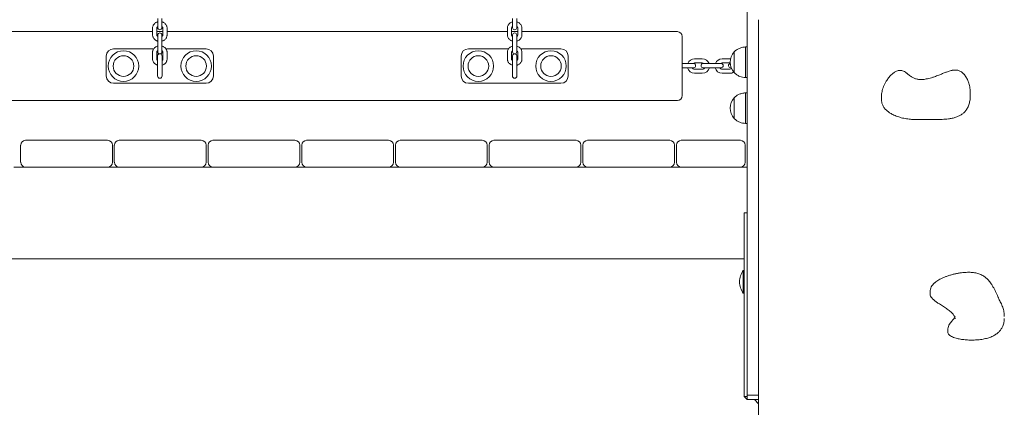
# Model space of a CAD drawing. Units: millimetres. Extents: x 44 to 1413, y 26 to 2020.
# Drawn here: x 1063 to 1191, y 1421 to 1471 of the extents above; entities that cross this region are included whole.
import ezdxf

# ---------------------------------------------------------------- set-up
doc = ezdxf.new("R2010")
doc.units = ezdxf.units.MM
doc.header["$LTSCALE"] = 70

msp = doc.modelspace()

# ---------------------------------------------------------------- linework, layer by layer
at = {"color": 7, "linetype": 'Continuous', "lineweight": 0, "ltscale": 70}
for p, q in [((1157.67, 1556.12), (1157.67, 1422.37)), ((1079.92, 1470.32), (1079.92, 1469.45)), ((1080.47, 1469.45), (1080.47, 1470.32)), ((1080.6, 1471.58), (1080.6, 1470.72)), ((1080.6, 1470.72), (1080.6, 1470.38)), ((1081.15, 1470.72), (1081.15, 1471.58)), ((1081.15, 1470.38), (1081.15, 1470.72)), ((1081.27, 1470.32), (1081.27, 1469.45)), ((1081.82, 1469.45), (1081.82, 1470.32)), ((1126.32, 1470.32), (1126.32, 1469.45)), ((1126.87, 1469.45), (1126.87, 1470.32)), ((1127, 1471.58), (1127, 1470.72)), ((1127, 1470.72), (1127, 1470.38)), ((1127.55, 1470.72), (1127.55, 1471.58)), ((1127.55, 1470.38), (1127.55, 1470.72)), ((1127.67, 1470.32), (1127.67, 1469.45)), ((1128.22, 1469.45), (1128.22, 1470.32)), ((1159.17, 1415.76), (1159.17, 1471.43)), ((1035.42, 1469.87), (1079.92, 1469.87)), ((1080.47, 1469.87), (1081.27, 1469.87)), ((1080.6, 1469.43), (1080.6, 1468.42)), ((1081.15, 1468.42), (1081.15, 1469.43)), ((1081.82, 1469.87), (1126.32, 1469.87)), ((1126.87, 1469.87), (1127.67, 1469.87)), ((1127, 1469.43), (1127, 1468.42)), ((1127.55, 1468.42), (1127.55, 1469.43)), ((1128.22, 1469.87), (1148.54, 1469.87)), ((1149.17, 1469.23), (1149.17, 1461.5)), ((1080.6, 1468.42), (1080.6, 1467.55)), ((1081.15, 1467.55), (1081.15, 1468.42)), ((1127, 1468.42), (1127, 1467.55)), ((1127.55, 1467.55), (1127.55, 1468.42)), ((1157.67, 1467.87), (1157.47, 1467.87)), ((1157.47, 1463.87), (1157.47, 1467.87)), ((1073.87, 1464.07), (1073.87, 1466.67)), ((1074.82, 1467.62), (1080.07, 1467.62)), ((1079.92, 1467.15), (1079.92, 1466.29)), ((1080.47, 1466.29), (1080.47, 1467.15)), ((1080.57, 1466.67), (1080.57, 1464.07)), ((1080.6, 1467.55), (1080.6, 1467.22)), ((1081.15, 1467.22), (1081.15, 1467.55)), ((1081.17, 1464.07), (1081.17, 1466.67)), ((1081.27, 1467.15), (1081.27, 1466.29)), ((1081.67, 1467.62), (1086.92, 1467.62)), ((1081.82, 1466.29), (1081.82, 1467.15)), ((1087.87, 1466.67), (1087.87, 1464.07)), ((1120.27, 1464.07), (1120.27, 1466.67)), ((1121.22, 1467.62), (1126.47, 1467.62)), ((1126.32, 1467.15), (1126.32, 1466.29)), ((1126.87, 1466.29), (1126.87, 1467.15)), ((1126.97, 1466.67), (1126.97, 1464.07)), ((1127, 1467.55), (1127, 1467.22)), ((1127.55, 1467.22), (1127.55, 1467.55)), ((1127.57, 1464.07), (1127.57, 1466.67)), ((1127.67, 1467.15), (1127.67, 1466.29)), ((1128.07, 1467.62), (1133.32, 1467.62)), ((1128.22, 1466.29), (1128.22, 1467.15)), ((1134.27, 1466.67), (1134.27, 1464.07)), ((1155.97, 1467.22), (1155.97, 1467.22)), ((1155.97, 1464.52), (1155.97, 1467.22)), ((1155.97, 1464.52), (1155.97, 1467.22)), ((1149.99, 1465.7), (1149.17, 1465.7)), ((1150.66, 1465.7), (1149.99, 1465.7)), ((1151.8, 1466.32), (1150.8, 1466.32)), ((1150.8, 1465.77), (1151.8, 1465.77)), ((1152.59, 1465.7), (1151.91, 1465.7)), ((1153.59, 1465.7), (1152.59, 1465.7)), ((1154.26, 1465.7), (1153.59, 1465.7)), ((1155.4, 1466.32), (1154.4, 1466.32)), ((1154.4, 1465.77), (1155.4, 1465.77)), ((1155.52, 1466.31), (1155.4, 1466.32)), ((1155.4, 1465.77), (1155.47, 1465.76)), ((1149.17, 1465.15), (1149.99, 1465.15)), ((1149.99, 1465.15), (1150.66, 1465.15)), ((1151.8, 1464.97), (1150.8, 1464.97)), ((1150.8, 1464.42), (1151.8, 1464.42)), ((1151.91, 1465.15), (1152.59, 1465.15)), ((1152.59, 1465.15), (1153.59, 1465.15)), ((1153.59, 1465.15), (1154.26, 1465.15)), ((1155.4, 1464.97), (1154.4, 1464.97)), ((1154.4, 1464.42), (1155.4, 1464.42)), ((1155.51, 1465.15), (1155.6, 1465.15)), ((1155.97, 1464.52), (1155.97, 1464.52)), ((1185.97, 1464.34), (1185.96, 1464.36)), ((1086.92, 1463.12), (1074.82, 1463.12)), ((1133.32, 1463.12), (1121.22, 1463.12)), ((1157.47, 1463.87), (1157.67, 1463.87)), ((1157.67, 1461.87), (1157.47, 1461.87)), ((1157.47, 1457.87), (1157.47, 1461.87)), ((1175.22, 1461.31), (1175.22, 1461.03)), ((1186.84, 1461.79), (1186.85, 1461.75)), ((1186.85, 1461.5), (1186.85, 1461.79)), ((1148.54, 1460.87), (966.81, 1460.87)), ((1155.97, 1461.22), (1155.97, 1461.22)), ((1155.97, 1458.52), (1155.97, 1461.22)), ((1155.97, 1458.52), (1155.97, 1461.22)), ((1155.97, 1458.52), (1155.97, 1458.52)), ((1157.47, 1457.87), (1157.67, 1457.87)), ((1062.67, 1452.8), (1062.67, 1455.03)), ((1063.31, 1455.67), (1074.04, 1455.67)), ((1074.67, 1455.03), (1074.67, 1452.8)), ((1074.92, 1452.8), (1074.92, 1455.03)), ((1075.56, 1455.67), (1086.29, 1455.67)), ((1086.92, 1455.03), (1086.92, 1452.8)), ((1087.17, 1452.8), (1087.17, 1455.03)), ((1087.81, 1455.67), (1098.54, 1455.67)), ((1099.17, 1455.03), (1099.17, 1452.8)), ((1099.42, 1452.8), (1099.42, 1455.03)), ((1100.06, 1455.67), (1110.79, 1455.67)), ((1111.42, 1455.03), (1111.42, 1452.8)), ((1111.67, 1452.8), (1111.67, 1455.03)), ((1112.31, 1455.67), (1123.04, 1455.67)), ((1123.67, 1455.03), (1123.67, 1452.8)), ((1123.92, 1452.8), (1123.92, 1455.03)), ((1124.56, 1455.67), (1135.29, 1455.67)), ((1135.92, 1455.03), (1135.92, 1452.8)), ((1136.17, 1452.8), (1136.17, 1455.03)), ((1136.81, 1455.67), (1147.54, 1455.67)), ((1148.17, 1455.03), (1148.17, 1452.8)), ((1148.42, 1452.8), (1148.42, 1455.03)), ((1149.06, 1455.67), (1156.79, 1455.67)), ((1157.42, 1455.03), (1157.42, 1452.8)), ((1061.79, 1452.17), (1063.31, 1452.17)), ((1074.04, 1452.17), (1063.31, 1452.17)), ((1074.04, 1452.17), (1075.56, 1452.17)), ((1086.29, 1452.17), (1075.56, 1452.17)), ((1086.29, 1452.17), (1087.81, 1452.17)), ((1098.54, 1452.17), (1087.81, 1452.17)), ((1098.54, 1452.17), (1100.06, 1452.17)), ((1110.79, 1452.17), (1100.06, 1452.17)), ((1110.79, 1452.17), (1112.31, 1452.17)), ((1123.04, 1452.17), (1112.31, 1452.17)), ((1123.04, 1452.17), (1124.56, 1452.17)), ((1135.29, 1452.17), (1124.56, 1452.17)), ((1135.29, 1452.17), (1136.81, 1452.17)), ((1147.54, 1452.17), (1136.81, 1452.17)), ((1147.54, 1452.17), (1149.06, 1452.17)), ((1156.79, 1452.17), (1149.06, 1452.17)), ((1156.79, 1452.17), (1157.67, 1452.17)), ((1157.27, 1446.17), (1157.67, 1446.17)), ((1157.27, 1446.17), (1157.27, 1445.22)), ((1157.27, 1445.22), (1157.27, 1422.17)), ((1157.27, 1440.17), (958.07, 1440.17)), ((1157.27, 1438.67), (1157.17, 1438.67)), ((1157.17, 1438.67), (1157.17, 1437.17)), ((1157.17, 1437.17), (1157.17, 1435.67)), ((1157.17, 1435.67), (1157.27, 1435.67)), ((1181.58, 1435.86), (1181.58, 1435.58)), ((1183.89, 1430.88), (1183.89, 1430.6)), ((1157.27, 1422.17), (1157.67, 1422.17)), ((1157.27, 1422.17), (1157.67, 1421.77)), ((1157.27, 1422.17), (1157.67, 1422.17)), ((1157.67, 1422.37), (1158.62, 1422.37)), ((1157.67, 1422.37), (1157.67, 1422.17)), ((1157.67, 1421.77), (1157.67, 1422.37)), ((1158.62, 1421.77), (1157.67, 1421.77)), ((1158.62, 1422.37), (1159.17, 1422.37)), ((1159.17, 1421.77), (1158.62, 1421.77)), ((1158.64, 1421.77), (1159.17, 1421.23))]:
    msp.add_line(p, q, dxfattribs=at)
at = {"color": 7, "linetype": 'Continuous', "lineweight": 0, "ltscale": 70, "flags": 128}
for points in [[(1150.58, 1465.7), (1150.68, 1465.75), (1150.8, 1465.77)], [(1151.8, 1465.77), (1151.93, 1465.75), (1152.02, 1465.7)], [(1154.18, 1465.7), (1154.28, 1465.75), (1154.4, 1465.77)]]:
    msp.add_lwpolyline(points, dxfattribs=at)
at = {"color": 7, "linetype": 'Continuous', "lineweight": 0, "ltscale": 4900}
for centre, radius in [((1076.12, 1465.37), 2), ((1076.12, 1465.37), 1.35), ((1085.62, 1465.37), 2), ((1085.62, 1465.37), 1.35), ((1122.52, 1465.37), 2), ((1122.52, 1465.37), 1.35), ((1132.02, 1465.37), 2), ((1132.02, 1465.37), 1.35)]:
    msp.add_circle(centre, radius, dxfattribs=at)
for centre, radius, start, end in [((1080.87, 1470.38), 0.275, 180, 0), ((1127.27, 1470.38), 0.275, 180, 0), ((1080.87, 1469.43), 0.275, 0, 180), ((1127.27, 1469.43), 0.275, 0, 180), ((1148.54, 1469.23), 0.635, 0, 90), ((1074.82, 1466.67), 0.95, 90, 180), ((1080.87, 1466.67), 0.3, 106.2521, 180), ((1080.87, 1467.22), 0.275, 180, 0), ((1080.87, 1466.67), 0.3, 0, 73.7479), ((1086.92, 1466.67), 0.95, 0, 90), ((1121.22, 1466.67), 0.95, 90, 180), ((1127.27, 1466.67), 0.3, 106.2689, 180), ((1127.27, 1467.22), 0.275, 180, 0), ((1127.27, 1466.67), 0.3, 0, 73.7311), ((1133.32, 1466.67), 0.95, 0, 90), ((1157.54, 1465.87), 2.07, 139.3537, 180), ((1150.8, 1465.37), 0.95, 90, 159.3204), ((1150.66, 1465.43), 0.275, 270, 90), ((1151.91, 1465.43), 0.275, 90, 270), ((1151.8, 1465.37), 0.95, 20.6796, 90), ((1154.4, 1465.37), 0.95, 90, 159.3204), ((1154.26, 1465.43), 0.275, 270, 90), ((1155.51, 1465.43), 0.275, 97.0159, 270), ((1157.54, 1465.87), 2.07, 180, 220.6463), ((1074.82, 1464.07), 0.95, 180, 270), ((1080.87, 1464.07), 0.3, 180, 0), ((1086.92, 1464.07), 0.95, 270, 0), ((1121.22, 1464.07), 0.95, 180, 270), ((1127.27, 1464.07), 0.3, 180, 0), ((1133.32, 1464.07), 0.95, 270, 0), ((1150.8, 1465.37), 0.95, 193.0502, 270), ((1150.8, 1465.37), 0.4, 212.4313, 270), ((1151.8, 1465.37), 0.4, 270, 327.5687), ((1151.8, 1465.37), 0.95, 270, 346.9498), ((1154.4, 1465.37), 0.95, 193.0502, 270), ((1154.4, 1465.37), 0.4, 212.4313, 270), ((1155.4, 1465.37), 0.4, 270, 306.4709), ((1155.4, 1465.37), 0.95, 270, 303.2989), ((1148.54, 1461.5), 0.635, 270, 0), ((1157.54, 1459.87), 2.07, 139.3537, 180), ((1157.54, 1459.87), 2.07, 180, 220.6463), ((1063.31, 1455.03), 0.635, 90, 180), ((1074.04, 1455.03), 0.635, 0, 90), ((1075.56, 1455.03), 0.635, 90, 180), ((1086.29, 1455.03), 0.635, 0, 90), ((1087.81, 1455.03), 0.635, 90, 180), ((1098.54, 1455.03), 0.635, 0, 90), ((1100.06, 1455.03), 0.635, 90, 180), ((1110.79, 1455.03), 0.635, 0, 90), ((1112.31, 1455.03), 0.635, 90, 180), ((1123.04, 1455.03), 0.635, 0, 90), ((1124.56, 1455.03), 0.635, 90, 180), ((1135.29, 1455.03), 0.635, 0, 90), ((1136.81, 1455.03), 0.635, 90, 180), ((1147.54, 1455.03), 0.635, 0, 90), ((1149.06, 1455.03), 0.635, 90, 180), ((1156.79, 1455.03), 0.635, 0, 90), ((1063.31, 1452.8), 0.635, 180, 270), ((1074.04, 1452.8), 0.635, 270, 0), ((1075.56, 1452.8), 0.635, 180, 270), ((1086.29, 1452.8), 0.635, 270, 0), ((1087.81, 1452.8), 0.635, 180, 270), ((1098.54, 1452.8), 0.635, 270, 0), ((1100.06, 1452.8), 0.635, 180, 270), ((1110.79, 1452.8), 0.635, 270, 0), ((1112.31, 1452.8), 0.635, 180, 270), ((1123.04, 1452.8), 0.635, 270, 0), ((1124.56, 1452.8), 0.635, 180, 270), ((1135.29, 1452.8), 0.635, 270, 0), ((1136.81, 1452.8), 0.635, 180, 270), ((1147.54, 1452.8), 0.635, 270, 0), ((1149.06, 1452.8), 0.635, 180, 270), ((1156.79, 1452.8), 0.635, 270, 0), ((1159.17, 1437.17), 2.5, 143.1301, 180), ((1159.17, 1437.17), 2.5, 180, 216.8699)]:
    msp.add_arc(centre, radius, start, end, dxfattribs=at)
at = {"color": 7, "linetype": 'Continuous', "lineweight": 0, "ltscale": 70}
for points, knots in [([(1080.6, 1471.14), (1080.57, 1471.13), (1080.49, 1471.11), (1080.37, 1471.05), (1080.22, 1470.96), (1080.11, 1470.84), (1080.01, 1470.7), (1079.95, 1470.55), (1079.92, 1470.42), (1079.92, 1470.34), (1079.92, 1470.32)], [0, 0, 0, 0, 0.06051, 0.208286, 0.355958, 0.50307, 0.64909, 0.793608, 0.936497, 1, 1, 1, 1]), ([(1080.47, 1470.32), (1080.47, 1470.33), (1080.47, 1470.36), (1080.49, 1470.42), (1080.53, 1470.49), (1080.58, 1470.52), (1080.6, 1470.54)], [0, 0, 0, 0, 0.132077, 0.460184, 0.762508, 1, 1, 1, 1]), ([(1081.82, 1470.32), (1081.82, 1470.35), (1081.82, 1470.44), (1081.78, 1470.57), (1081.72, 1470.72), (1081.62, 1470.85), (1081.51, 1470.96), (1081.37, 1471.06), (1081.25, 1471.11), (1081.17, 1471.13), (1081.15, 1471.14)], [0, 0, 0, 0, 0.091507, 0.232076, 0.372567, 0.513601, 0.65569, 0.799065, 0.943702, 1, 1, 1, 1]), ([(1081.15, 1470.54), (1081.16, 1470.53), (1081.2, 1470.5), (1081.24, 1470.44), (1081.27, 1470.37), (1081.27, 1470.33), (1081.27, 1470.32)], [0, 0, 0, 0, 0.162325, 0.465931, 0.783596, 1, 1, 1, 1]), ([(1127, 1471.14), (1126.97, 1471.13), (1126.89, 1471.11), (1126.77, 1471.05), (1126.62, 1470.96), (1126.51, 1470.84), (1126.41, 1470.7), (1126.35, 1470.55), (1126.32, 1470.42), (1126.32, 1470.34), (1126.32, 1470.32)], [0, 0, 0, 0, 0.06051, 0.208286, 0.355958, 0.50307, 0.64909, 0.793608, 0.936497, 1, 1, 1, 1]), ([(1126.87, 1470.32), (1126.87, 1470.33), (1126.87, 1470.36), (1126.89, 1470.42), (1126.93, 1470.49), (1126.98, 1470.52), (1127, 1470.54)], [0, 0, 0, 0, 0.132077, 0.460184, 0.762508, 1, 1, 1, 1]), ([(1128.22, 1470.32), (1128.22, 1470.35), (1128.22, 1470.44), (1128.18, 1470.57), (1128.12, 1470.72), (1128.02, 1470.85), (1127.91, 1470.96), (1127.77, 1471.06), (1127.65, 1471.11), (1127.57, 1471.13), (1127.55, 1471.14)], [0, 0, 0, 0, 0.0915072, 0.2320757, 0.3725662, 0.5136004, 0.6556895, 0.7990641, 0.9436826, 1, 1, 1, 1]), ([(1127.55, 1470.54), (1127.56, 1470.53), (1127.6, 1470.5), (1127.64, 1470.44), (1127.67, 1470.37), (1127.67, 1470.33), (1127.67, 1470.32)], [0, 0, 0, 0, 0.162325, 0.465931, 0.783596, 1, 1, 1, 1]), ([(1079.92, 1469.45), (1079.92, 1469.42), (1079.93, 1469.33), (1079.96, 1469.2), (1080.02, 1469.05), (1080.12, 1468.92), (1080.24, 1468.81), (1080.37, 1468.71), (1080.5, 1468.65), (1080.57, 1468.64), (1080.6, 1468.63)], [0, 0, 0, 0, 0.0915072, 0.2320757, 0.3725662, 0.5136004, 0.6556895, 0.7990641, 0.9436826, 1, 1, 1, 1]), ([(1080.6, 1469.23), (1080.58, 1469.24), (1080.54, 1469.27), (1080.5, 1469.33), (1080.47, 1469.39), (1080.47, 1469.43), (1080.47, 1469.45)], [0, 0, 0, 0, 0.1623193, 0.4659509, 0.783598, 1, 1, 1, 1]), ([(1081.15, 1468.63), (1081.17, 1468.64), (1081.25, 1468.66), (1081.38, 1468.72), (1081.52, 1468.81), (1081.64, 1468.93), (1081.73, 1469.07), (1081.79, 1469.22), (1081.82, 1469.35), (1081.82, 1469.43), (1081.82, 1469.45)], [0, 0, 0, 0, 0.0605107, 0.2082872, 0.3559598, 0.5030716, 0.6490926, 0.7936032, 0.936497, 1, 1, 1, 1]), ([(1081.27, 1469.45), (1081.27, 1469.44), (1081.27, 1469.41), (1081.25, 1469.35), (1081.21, 1469.28), (1081.17, 1469.25), (1081.15, 1469.23)], [0, 0, 0, 0, 0.132077, 0.460184, 0.762508, 1, 1, 1, 1]), ([(1126.32, 1469.45), (1126.32, 1469.42), (1126.33, 1469.33), (1126.36, 1469.2), (1126.42, 1469.05), (1126.52, 1468.92), (1126.64, 1468.81), (1126.77, 1468.71), (1126.9, 1468.65), (1126.97, 1468.64), (1127, 1468.63)], [0, 0, 0, 0, 0.0915072, 0.2320757, 0.3725662, 0.5136004, 0.6556895, 0.7990641, 0.9436826, 1, 1, 1, 1]), ([(1127, 1469.23), (1126.98, 1469.24), (1126.94, 1469.27), (1126.9, 1469.33), (1126.87, 1469.39), (1126.87, 1469.43), (1126.87, 1469.45)], [0, 0, 0, 0, 0.1623193, 0.4659509, 0.783598, 1, 1, 1, 1]), ([(1127.55, 1468.63), (1127.57, 1468.64), (1127.65, 1468.66), (1127.78, 1468.72), (1127.92, 1468.81), (1128.04, 1468.93), (1128.13, 1469.07), (1128.19, 1469.22), (1128.22, 1469.35), (1128.22, 1469.43), (1128.22, 1469.45)], [0, 0, 0, 0, 0.0605107, 0.2082872, 0.3559598, 0.5030716, 0.6490926, 0.7936032, 0.936497, 1, 1, 1, 1]), ([(1127.67, 1469.45), (1127.67, 1469.44), (1127.67, 1469.41), (1127.65, 1469.35), (1127.61, 1469.28), (1127.57, 1469.25), (1127.55, 1469.23)], [0, 0, 0, 0, 0.132077, 0.460184, 0.762508, 1, 1, 1, 1]), ([(1080.6, 1467.97), (1080.57, 1467.97), (1080.49, 1467.95), (1080.37, 1467.89), (1080.22, 1467.79), (1080.11, 1467.67), (1080.01, 1467.53), (1079.95, 1467.38), (1079.92, 1467.25), (1079.92, 1467.18), (1079.92, 1467.15)], [0, 0, 0, 0, 0.060511, 0.208286, 0.355958, 0.503069, 0.649092, 0.793607, 0.936497, 1, 1, 1, 1]), ([(1081.82, 1467.15), (1081.82, 1467.19), (1081.82, 1467.27), (1081.78, 1467.41), (1081.72, 1467.55), (1081.62, 1467.69), (1081.51, 1467.8), (1081.37, 1467.89), (1081.25, 1467.95), (1081.17, 1467.97), (1081.15, 1467.97)], [0, 0, 0, 0, 0.091508, 0.232076, 0.372565, 0.513599, 0.655689, 0.799064, 0.943702, 1, 1, 1, 1]), ([(1127, 1467.97), (1126.97, 1467.97), (1126.89, 1467.95), (1126.77, 1467.89), (1126.62, 1467.79), (1126.51, 1467.67), (1126.41, 1467.53), (1126.35, 1467.38), (1126.32, 1467.25), (1126.32, 1467.18), (1126.32, 1467.15)], [0, 0, 0, 0, 0.060511, 0.208286, 0.355958, 0.503069, 0.649092, 0.793607, 0.936497, 1, 1, 1, 1]), ([(1128.22, 1467.15), (1128.22, 1467.19), (1128.22, 1467.27), (1128.18, 1467.41), (1128.12, 1467.55), (1128.02, 1467.69), (1127.91, 1467.8), (1127.77, 1467.89), (1127.65, 1467.95), (1127.57, 1467.97), (1127.55, 1467.97)], [0, 0, 0, 0, 0.0915075, 0.232076, 0.3725644, 0.5135988, 0.655688, 0.7990629, 0.9436825, 1, 1, 1, 1]), ([(1157.47, 1467.87), (1157.3, 1467.85), (1156.97, 1467.81), (1156.55, 1467.66), (1156.22, 1467.46), (1156.05, 1467.3), (1155.97, 1467.22)], [0, 0, 0, 0, 0.307486, 0.586434, 0.794267, 1, 1, 1, 1]), ([(1080.47, 1467.15), (1080.47, 1467.16), (1080.47, 1467.2), (1080.49, 1467.26), (1080.53, 1467.32), (1080.58, 1467.36), (1080.6, 1467.38)], [0, 0, 0, 0, 0.132079, 0.460182, 0.762512, 1, 1, 1, 1]), ([(1081.15, 1467.37), (1081.16, 1467.36), (1081.2, 1467.33), (1081.24, 1467.27), (1081.27, 1467.21), (1081.27, 1467.17), (1081.27, 1467.15)], [0, 0, 0, 0, 0.162329, 0.465929, 0.783589, 1, 1, 1, 1]), ([(1126.87, 1467.15), (1126.87, 1467.16), (1126.87, 1467.2), (1126.89, 1467.26), (1126.93, 1467.32), (1126.98, 1467.36), (1127, 1467.38)], [0, 0, 0, 0, 0.132079, 0.460182, 0.762512, 1, 1, 1, 1]), ([(1127.55, 1467.37), (1127.56, 1467.36), (1127.6, 1467.33), (1127.64, 1467.27), (1127.67, 1467.21), (1127.67, 1467.17), (1127.67, 1467.15)], [0, 0, 0, 0, 0.162329, 0.465929, 0.783589, 1, 1, 1, 1]), ([(1079.92, 1466.29), (1079.92, 1466.25), (1079.93, 1466.17), (1079.96, 1466.03), (1080.02, 1465.89), (1080.12, 1465.76), (1080.24, 1465.64), (1080.38, 1465.55), (1080.49, 1465.49), (1080.56, 1465.48), (1080.57, 1465.47)], [0, 0, 0, 0, 0.093547, 0.237249, 0.380874, 0.525052, 0.670308, 0.816879, 0.96472, 1, 1, 1, 1]), ([(1080.57, 1466.09), (1080.57, 1466.09), (1080.54, 1466.11), (1080.5, 1466.17), (1080.47, 1466.23), (1080.47, 1466.27), (1080.47, 1466.29)], [0, 0, 0, 0, 0.068459, 0.406116, 0.759345, 1, 1, 1, 1]), ([(1081.17, 1465.47), (1081.19, 1465.48), (1081.26, 1465.5), (1081.38, 1465.55), (1081.52, 1465.65), (1081.64, 1465.77), (1081.73, 1465.91), (1081.79, 1466.06), (1081.82, 1466.19), (1081.82, 1466.26), (1081.82, 1466.29)], [0, 0, 0, 0, 0.039539, 0.190615, 0.341584, 0.491979, 0.641257, 0.788996, 0.935079, 1, 1, 1, 1]), ([(1081.27, 1466.29), (1081.27, 1466.28), (1081.27, 1466.24), (1081.25, 1466.18), (1081.22, 1466.13), (1081.18, 1466.1), (1081.17, 1466.09)], [0, 0, 0, 0, 0.148176, 0.516279, 0.855445, 1, 1, 1, 1]), ([(1126.32, 1466.29), (1126.32, 1466.25), (1126.33, 1466.17), (1126.36, 1466.03), (1126.42, 1465.89), (1126.52, 1465.76), (1126.64, 1465.64), (1126.78, 1465.55), (1126.89, 1465.49), (1126.96, 1465.48), (1126.97, 1465.47)], [0, 0, 0, 0, 0.093547, 0.237249, 0.380874, 0.525052, 0.670308, 0.816879, 0.96472, 1, 1, 1, 1]), ([(1126.97, 1466.09), (1126.97, 1466.09), (1126.94, 1466.11), (1126.9, 1466.17), (1126.87, 1466.23), (1126.87, 1466.27), (1126.87, 1466.29)], [0, 0, 0, 0, 0.068459, 0.406116, 0.759345, 1, 1, 1, 1]), ([(1127.57, 1465.47), (1127.59, 1465.48), (1127.66, 1465.5), (1127.78, 1465.55), (1127.92, 1465.65), (1128.04, 1465.77), (1128.13, 1465.91), (1128.19, 1466.06), (1128.22, 1466.19), (1128.22, 1466.26), (1128.22, 1466.29)], [0, 0, 0, 0, 0.039539, 0.190615, 0.341584, 0.491979, 0.641257, 0.788996, 0.935079, 1, 1, 1, 1]), ([(1127.67, 1466.29), (1127.67, 1466.28), (1127.67, 1466.24), (1127.65, 1466.18), (1127.62, 1466.13), (1127.58, 1466.1), (1127.57, 1466.09)], [0, 0, 0, 0, 0.148176, 0.516279, 0.855445, 1, 1, 1, 1]), ([(1155.97, 1464.52), (1156.08, 1464.41), (1156.29, 1464.21), (1156.68, 1464.02), (1157.07, 1463.9), (1157.34, 1463.88), (1157.47, 1463.87)], [0, 0, 0, 0, 0.261657, 0.530076, 0.755474, 1, 1, 1, 1]), ([(1176.83, 1464.5), (1176.8, 1464.47), (1176.68, 1464.39), (1176.51, 1464.23), (1176.32, 1464.03), (1176.15, 1463.82), (1176, 1463.61), (1175.83, 1463.35), (1175.66, 1463.04), (1175.5, 1462.69), (1175.39, 1462.36), (1175.3, 1462.04), (1175.25, 1461.74), (1175.22, 1461.5), (1175.22, 1461.36), (1175.22, 1461.32)], [0, 0, 0, 0, 0.035011, 0.106885, 0.178462, 0.249671, 0.319489, 0.399402, 0.506104, 0.61234, 0.718476, 0.803987, 0.886145, 0.965768, 1, 1, 1, 1]), ([(1178.51, 1464.45), (1178.42, 1464.52), (1178.26, 1464.63), (1178.01, 1464.75), (1177.78, 1464.8), (1177.58, 1464.8), (1177.4, 1464.77), (1177.21, 1464.72), (1177.02, 1464.63), (1176.89, 1464.55), (1176.83, 1464.5)], [0, 0, 0, 0, 0.184586, 0.334493, 0.452728, 0.551945, 0.652617, 0.756995, 0.871496, 1, 1, 1, 1]), ([(1184.49, 1464.8), (1184.45, 1464.79), (1184.31, 1464.76), (1184.1, 1464.7), (1183.86, 1464.62), (1183.57, 1464.52), (1183.19, 1464.37), (1182.7, 1464.18), (1182.22, 1463.99), (1181.78, 1463.84), (1181.42, 1463.74), (1181.11, 1463.68), (1180.84, 1463.63), (1180.59, 1463.61), (1180.38, 1463.61), (1180.18, 1463.62), (1179.98, 1463.64), (1179.78, 1463.69), (1179.59, 1463.74), (1179.4, 1463.82), (1179.24, 1463.9), (1179.09, 1463.99), (1178.91, 1464.12), (1178.73, 1464.27), (1178.59, 1464.39), (1178.52, 1464.44), (1178.5, 1464.45)], [0, 0, 0, 0, 0.019062, 0.062058, 0.096825, 0.12878, 0.201399, 0.279263, 0.374436, 0.43836, 0.493718, 0.540529, 0.580808, 0.616024, 0.646646, 0.673404, 0.702296, 0.733049, 0.765542, 0.799069, 0.832603, 0.865393, 0.908727, 0.955545, 0.992057, 1, 1, 1, 1]), ([(1185.98, 1464.35), (1185.91, 1464.41), (1185.79, 1464.54), (1185.59, 1464.67), (1185.4, 1464.76), (1185.24, 1464.81), (1185.09, 1464.84), (1184.93, 1464.85), (1184.72, 1464.85), (1184.57, 1464.82), (1184.49, 1464.81)], [0, 0, 0, 0, 0.171281, 0.316817, 0.439514, 0.541039, 0.623494, 0.720857, 0.847162, 1, 1, 1, 1]), ([(1186.85, 1461.75), (1186.85, 1461.76), (1186.85, 1461.89), (1186.84, 1462.13), (1186.8, 1462.48), (1186.74, 1462.81), (1186.66, 1463.11), (1186.57, 1463.37), (1186.47, 1463.61), (1186.35, 1463.85), (1186.2, 1464.07), (1186.07, 1464.25), (1185.98, 1464.34), (1185.96, 1464.36)], [0, 0, 0, 0, 0.0088577, 0.1446184, 0.2744814, 0.4002112, 0.517102, 0.60764, 0.6983385, 0.7889069, 0.8783334, 0.9669453, 1, 1, 1, 1]), ([(1157.47, 1461.87), (1157.3, 1461.85), (1156.97, 1461.81), (1156.55, 1461.66), (1156.22, 1461.46), (1156.05, 1461.3), (1155.97, 1461.22)], [0, 0, 0, 0, 0.307486, 0.586434, 0.794267, 1, 1, 1, 1]), ([(1180.71, 1458.39), (1180.98, 1458.39), (1181.53, 1458.38), (1182.35, 1458.37), (1183.17, 1458.39), (1183.89, 1458.45), (1184.48, 1458.54), (1184.96, 1458.67), (1185.39, 1458.84), (1185.78, 1459.06), (1186.11, 1459.35), (1186.4, 1459.72), (1186.62, 1460.17), (1186.77, 1460.69), (1186.85, 1461.14), (1186.84, 1461.41), (1186.84, 1461.5)], [0, 0, 0, 0, 0.090261, 0.182981, 0.275322, 0.364953, 0.422557, 0.478476, 0.533356, 0.588502, 0.645913, 0.707331, 0.786427, 0.870316, 0.957104, 1, 1, 1, 1]), ([(1175.23, 1461.03), (1175.23, 1460.89), (1175.24, 1460.63), (1175.38, 1460.24), (1175.6, 1459.87), (1175.91, 1459.55), (1176.28, 1459.27), (1176.75, 1459), (1177.32, 1458.76), (1177.98, 1458.57), (1178.66, 1458.44), (1179.35, 1458.39), (1180.03, 1458.38), (1180.48, 1458.39), (1180.71, 1458.39)], [0, 0, 0, 0, 0.073951, 0.151396, 0.225548, 0.298087, 0.370141, 0.442268, 0.538631, 0.634524, 0.728446, 0.818959, 0.90836, 1, 1, 1, 1]), ([(1155.97, 1458.52), (1156.08, 1458.41), (1156.29, 1458.21), (1156.68, 1458.02), (1157.07, 1457.9), (1157.34, 1457.88), (1157.47, 1457.87)], [0, 0, 0, 0, 0.261657, 0.530076, 0.755474, 1, 1, 1, 1]), ([(1191.29, 1432.63), (1191.29, 1432.68), (1191.3, 1432.83), (1191.27, 1433.08), (1191.22, 1433.39), (1191.14, 1433.7), (1191.03, 1434), (1190.91, 1434.29), (1190.77, 1434.57), (1190.65, 1434.82), (1190.56, 1435), (1190.5, 1435.13), (1190.4, 1435.35), (1190.27, 1435.64), (1190.1, 1436.01), (1189.92, 1436.36), (1189.74, 1436.67), (1189.57, 1436.93), (1189.41, 1437.16), (1189.22, 1437.39), (1189.03, 1437.58), (1188.87, 1437.72), (1188.73, 1437.83), (1188.57, 1437.94), (1188.37, 1438.05), (1188.11, 1438.17), (1187.84, 1438.27), (1187.55, 1438.34), (1187.25, 1438.39), (1186.96, 1438.41), (1186.64, 1438.42), (1186.29, 1438.41), (1185.88, 1438.38), (1185.47, 1438.33), (1185.05, 1438.25), (1184.61, 1438.15), (1184.16, 1438.03), (1183.74, 1437.89), (1183.36, 1437.74), (1183.02, 1437.59), (1182.72, 1437.44), (1182.46, 1437.27), (1182.28, 1437.13), (1182.18, 1437.04), (1182.15, 1437.02)], [0, 0, 0, 0, 0.010386, 0.035193, 0.060699, 0.086586, 0.111807, 0.138285, 0.165989, 0.193391, 0.213856, 0.227511, 0.241985, 0.281267, 0.317343, 0.351461, 0.385212, 0.406689, 0.4295, 0.452093, 0.474399, 0.489511, 0.50047, 0.511289, 0.53101, 0.550856, 0.571297, 0.592333, 0.613925, 0.63515, 0.653464, 0.681267, 0.709554, 0.738779, 0.769174, 0.801008, 0.835541, 0.867966, 0.896249, 0.925641, 0.949206, 0.971335, 0.992234, 1, 1, 1, 1]), ([(1182.15, 1437.02), (1182.07, 1436.95), (1181.92, 1436.79), (1181.74, 1436.51), (1181.61, 1436.2), (1181.59, 1435.97), (1181.58, 1435.86)], [0, 0, 0, 0, 0.24001, 0.490882, 0.746092, 1, 1, 1, 1]), ([(1181.59, 1435.58), (1181.59, 1435.56), (1181.57, 1435.46), (1181.66, 1435.27), (1181.84, 1435.02), (1182.11, 1434.77), (1182.44, 1434.52), (1182.86, 1434.24), (1183.33, 1433.94), (1183.84, 1433.61), (1184.27, 1433.28), (1184.6, 1432.96), (1184.79, 1432.67), (1184.87, 1432.46), (1184.86, 1432.35), (1184.86, 1432.32)], [0, 0, 0, 0, 0.010177, 0.073207, 0.142115, 0.218684, 0.302374, 0.391454, 0.512448, 0.633225, 0.74857, 0.839706, 0.923631, 0.9769, 1, 1, 1, 1]), ([(1184.37, 1431.97), (1184.32, 1431.9), (1184.2, 1431.75), (1184.05, 1431.49), (1183.92, 1431.2), (1183.9, 1430.99), (1183.89, 1430.88)], [0, 0, 0, 0, 0.2273586, 0.4747329, 0.7356184, 1, 1, 1, 1]), ([(1183.9, 1430.6), (1183.9, 1430.56), (1183.9, 1430.46), (1183.99, 1430.31), (1184.15, 1430.15), (1184.38, 1430.02), (1184.66, 1429.9), (1185.05, 1429.77), (1185.56, 1429.66), (1186.18, 1429.59), (1186.84, 1429.55), (1187.52, 1429.56), (1188.19, 1429.62), (1188.82, 1429.73), (1189.4, 1429.89), (1189.9, 1430.11), (1190.31, 1430.38), (1190.65, 1430.68), (1190.91, 1431.02), (1191.12, 1431.42), (1191.27, 1431.87), (1191.28, 1432.21), (1191.29, 1432.37)], [0, 0, 0, 0, 0.015593, 0.040226, 0.066243, 0.094763, 0.126238, 0.160687, 0.217352, 0.278788, 0.343286, 0.409035, 0.474241, 0.537292, 0.596934, 0.652909, 0.706502, 0.758934, 0.811011, 0.863145, 0.932792, 1, 1, 1, 1]), ([(1184.85, 1432.63), (1184.85, 1432.63), (1184.85, 1432.62), (1184.85, 1432.6), (1184.83, 1432.55), (1184.81, 1432.52), (1184.79, 1432.49), (1184.75, 1432.43), (1184.69, 1432.35), (1184.58, 1432.22), (1184.48, 1432.09), (1184.4, 1432), (1184.37, 1431.97)], [0, 0, 0, 0, 0.113196, 0.270414, 0.432434, 0.482165, 0.524058, 0.567637, 0.664986, 0.778399, 0.918423, 1, 1, 1, 1])]:
    msp.add_open_spline(points, degree=3, knots=knots, dxfattribs=at)

doc.saveas('drawing.dxf')
